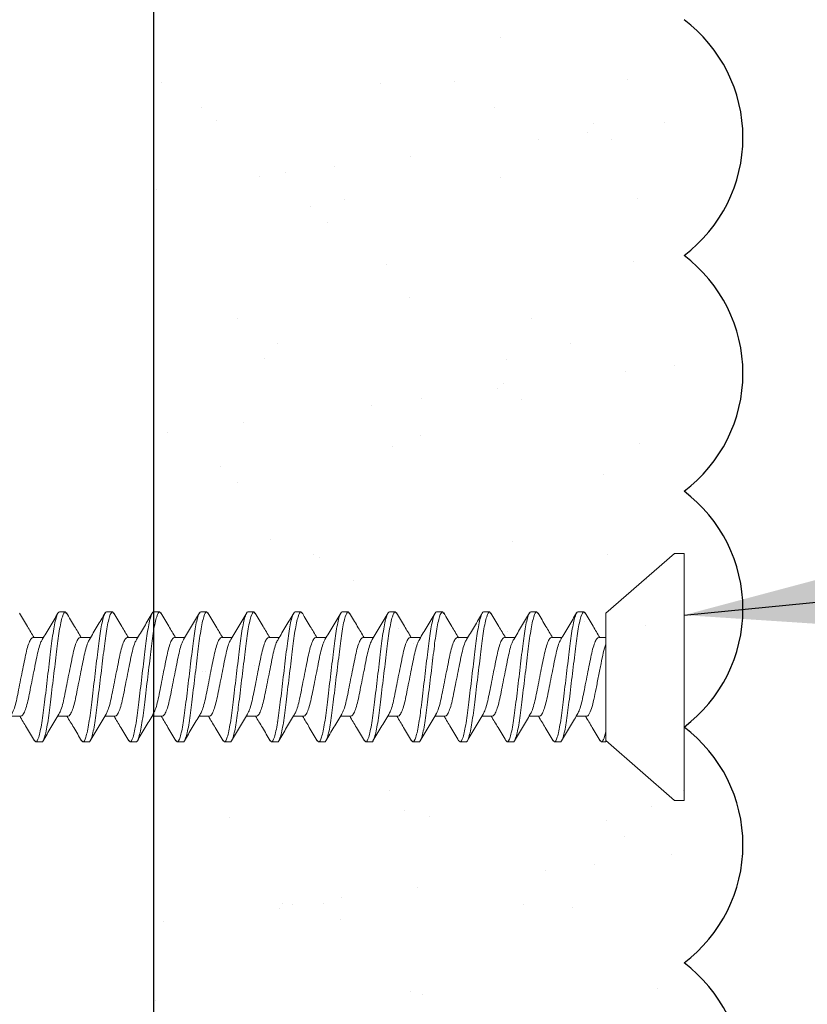
# Model space of a CAD drawing. Units: inches. Extents: x 2 to 27.5, y 2 to 35.
# Drawn here: x 14.7 to 15.5, y 13.3 to 14.3 of the extents above; entities that cross this region are included whole.
import ezdxf

# ---------------------------------------------------------------- set-up
doc = ezdxf.new("R2010")
doc.units = ezdxf.units.IN
doc.header["$MEASUREMENT"] = 0
for name, color, linetype, lineweight in [('A-ACRY CHANNEL', 130, 'Continuous', 30), ('A-ACRYTEC PANEL', 80, 'Continuous', 30), ('A-SCREW', 251, 'Continuous', 0)]:
    doc.layers.add(name, color=color, linetype=linetype, lineweight=lineweight)
doc.layers.add('A-NOTES', color=40, linetype='Continuous')
doc.styles.get("Standard").update_dxf_attribs({"font": 'arial.ttf'})
doc.dimstyles.get("Standard").update_dxf_attribs({"dimtxt": 0.25, "dimasz": 0.1875, "dimexe": 0.1, "dimexo": 0.0625, "dimgap": 0.02, "dimtad": 0, "dimdec": 0, "dimlfac": 25.4, "dimzin": 0, "dimdsep": 46, "dimtxsty": 'Standard', "dimblk": 'ARCHTICK', "dimcen": 0.09, "dimadec": 0, "dimazin": 0, "dimtfac": 1, "dimtdec": 4, "dimtofl": 0, "dimtmove": 0, "dimatfit": 3, "dimfxl": 1, "dimtolj": 1, "dimtzin": 0, "dimarcsym": 0})

# ---------------------------------------------------------------- blocks, each defined once
blk = doc.blocks.new('_ARCHTICK')
at = {"color": 0, "linetype": 'ByBlock', "const_width": 0.15}
blk.add_lwpolyline([(-0.5, -0.5), (0.5, 0.5)], dxfattribs=at)
blk = doc.blocks.new('A$C3584')
at = {"layer": 'A-SCREW', "color": 252, "lineweight": 0}
for p, q in [((0.01, 0.262), (0, 0.262)), ((0, 0.131), (0, 0.262)), ((0.083, 0.1985), (0.01, 0.262)), ((0.083, 0.1985), (0.083, 0.0779)), ((0.1063, 0.2), (0.1048, 0.1984)), ((0.1063, 0.2), (0.1125, 0.2)), ((0.1563, 0.2), (0.1547, 0.1983)), ((0.1563, 0.2), (0.1625, 0.2)), ((0.2063, 0.2), (0.2048, 0.1983)), ((0.2063, 0.2), (0.2125, 0.2)), ((0.2563, 0.2), (0.2548, 0.1983)), ((0.2563, 0.2), (0.2625, 0.2)), ((0.3063, 0.2), (0.3049, 0.1984)), ((0.3063, 0.2), (0.3125, 0.2)), ((0.3563, 0.2), (0.3547, 0.1983)), ((0.3563, 0.2), (0.3625, 0.2)), ((0.4063, 0.2), (0.4048, 0.1983)), ((0.4063, 0.2), (0.4125, 0.2)), ((0.4563, 0.2), (0.4547, 0.1983)), ((0.4563, 0.2), (0.4625, 0.2)), ((0.5063, 0.2), (0.5049, 0.1984)), ((0.5063, 0.2), (0.5125, 0.2)), ((0.5563, 0.2), (0.5549, 0.1984)), ((0.5563, 0.2), (0.5625, 0.2)), ((0.6063, 0.2), (0.6047, 0.1983)), ((0.6063, 0.2), (0.6125, 0.2)), ((0.6563, 0.2), (0.6548, 0.1983)), ((0.6563, 0.2), (0.6625, 0.2)), ((0.0905, 0.1727), (0.083, 0.1727)), ((0.1405, 0.1727), (0.1294, 0.1727)), ((0.1905, 0.1727), (0.1795, 0.1727)), ((0.2405, 0.1727), (0.2295, 0.1727)), ((0.2905, 0.1727), (0.2795, 0.1727)), ((0.3405, 0.1727), (0.3295, 0.1727)), ((0.3905, 0.1727), (0.3795, 0.1727)), ((0.4405, 0.1727), (0.4294, 0.1727)), ((0.4905, 0.1727), (0.4795, 0.1727)), ((0.5405, 0.1727), (0.5295, 0.1727)), ((0.5905, 0.1727), (0.5795, 0.1727)), ((0.6405, 0.1727), (0.6295, 0.1727)), ((0.6905, 0.1727), (0.6795, 0.1727)), ((0, 0), (0, 0.131)), ((0.1033, 0.0893), (0.1143, 0.0893)), ((0.1533, 0.0893), (0.1643, 0.0893)), ((0.2033, 0.0893), (0.2143, 0.0893)), ((0.2533, 0.0893), (0.2643, 0.0893)), ((0.3032, 0.0893), (0.3143, 0.0893)), ((0.3532, 0.0893), (0.3643, 0.0893)), ((0.4032, 0.0893), (0.4143, 0.0893)), ((0.4533, 0.0893), (0.4643, 0.0893)), ((0.5033, 0.0893), (0.5143, 0.0893)), ((0.5533, 0.0893), (0.5643, 0.0893)), ((0.6033, 0.0893), (0.6143, 0.0893)), ((0.6533, 0.0893), (0.6643, 0.0893)), ((0.7033, 0.0893), (0.7143, 0.0893)), ((0.01, 0), (0.083, 0.0635)), ((0.083, 0.062), (0.083, 0.0727)), ((0.089, 0.0637), (0.0875, 0.062)), ((0.1389, 0.0636), (0.1375, 0.062)), ((0.1889, 0.0636), (0.1875, 0.062)), ((0.239, 0.0637), (0.2375, 0.062)), ((0.289, 0.0637), (0.2875, 0.062)), ((0.339, 0.0637), (0.3375, 0.062)), ((0.389, 0.0637), (0.3875, 0.062)), ((0.4389, 0.0636), (0.4375, 0.062)), ((0.4889, 0.0636), (0.4875, 0.062)), ((0.539, 0.0637), (0.5375, 0.062)), ((0.589, 0.0637), (0.5875, 0.062)), ((0.639, 0.0637), (0.6375, 0.062)), ((0.689, 0.0637), (0.6875, 0.062)), ((0.0875, 0.062), (0.083, 0.062)), ((0.1375, 0.062), (0.1313, 0.062)), ((0.1875, 0.062), (0.1813, 0.062)), ((0.2375, 0.062), (0.2313, 0.062)), ((0.2875, 0.062), (0.2813, 0.062)), ((0.3375, 0.062), (0.3313, 0.062)), ((0.3875, 0.062), (0.3813, 0.062)), ((0.4375, 0.062), (0.4313, 0.062)), ((0.4875, 0.062), (0.4813, 0.062)), ((0.5375, 0.062), (0.5313, 0.062)), ((0.5875, 0.062), (0.5813, 0.062)), ((0.6375, 0.062), (0.6313, 0.062)), ((0.6875, 0.062), (0.6813, 0.062)), ((0, 0), (0.01, 0))]:
    blk.add_line(p, q, dxfattribs=at)
for points, knots in [([(0.1049, 0.1988), (0.1021, 0.1941), (0.0969, 0.1854), (0.0917, 0.1767), (0.0893, 0.1727)], [0, 0, 0, 0, 0.537499, 1, 1, 1, 1]), ([(0.1313, 0.062), (0.1303, 0.062), (0.1293, 0.0637), (0.1271, 0.0707), (0.1259, 0.076), (0.1244, 0.0857), (0.1239, 0.0892), (0.1229, 0.0965), (0.1225, 0.1002), (0.121, 0.1125), (0.1199, 0.1218), (0.1176, 0.1402), (0.1165, 0.1495), (0.115, 0.1618), (0.1146, 0.1655), (0.1136, 0.1728), (0.1131, 0.1763), (0.1116, 0.186), (0.1104, 0.1913), (0.1082, 0.1983), (0.1072, 0.2), (0.1063, 0.2)], [0, 0, 0, 0, 0.125, 0.125, 0.25, 0.25, 0.3125, 0.3125, 0.375, 0.375, 0.5, 0.5, 0.625, 0.625, 0.6875, 0.6875, 0.75, 0.75, 0.875, 0.875, 1, 1, 1, 1]), ([(0.1375, 0.062), (0.1366, 0.062), (0.1355, 0.0637), (0.1333, 0.0707), (0.1322, 0.076), (0.1306, 0.0857), (0.1301, 0.0892), (0.1292, 0.0965), (0.1287, 0.1002), (0.1272, 0.1125), (0.1261, 0.1218), (0.1239, 0.1402), (0.1228, 0.1495), (0.1213, 0.1618), (0.1208, 0.1655), (0.1199, 0.1728), (0.1194, 0.1763), (0.1178, 0.186), (0.1167, 0.1913), (0.1145, 0.1983), (0.1134, 0.2), (0.1125, 0.2)], [0, 0, 0, 0, 0.125, 0.125, 0.25, 0.25, 0.3125, 0.3125, 0.375, 0.375, 0.5, 0.5, 0.625, 0.625, 0.6875, 0.6875, 0.75, 0.75, 0.875, 0.875, 1, 1, 1, 1]), ([(0.1305, 0.1709), (0.1278, 0.1755), (0.1222, 0.1848), (0.1167, 0.1941), (0.1139, 0.1988)], [0, 0, 0, 0, 0.498015, 1, 1, 1, 1]), ([(0.1548, 0.1987), (0.152, 0.194), (0.1469, 0.1853), (0.1417, 0.1766), (0.1393, 0.1727)], [0, 0, 0, 0, 0.545721, 1, 1, 1, 1]), ([(0.1813, 0.062), (0.1803, 0.062), (0.1793, 0.0637), (0.1771, 0.0707), (0.1759, 0.076), (0.1744, 0.0857), (0.1739, 0.0892), (0.1729, 0.0965), (0.1725, 0.1002), (0.171, 0.1125), (0.1699, 0.1218), (0.1676, 0.1402), (0.1665, 0.1495), (0.165, 0.1618), (0.1646, 0.1655), (0.1636, 0.1728), (0.1631, 0.1763), (0.1616, 0.186), (0.1604, 0.1913), (0.1582, 0.1983), (0.1572, 0.2), (0.1563, 0.2)], [0, 0, 0, 0, 0.125, 0.125, 0.25, 0.25, 0.3125, 0.3125, 0.375, 0.375, 0.5, 0.5, 0.625, 0.625, 0.6875, 0.6875, 0.75, 0.75, 0.875, 0.875, 1, 1, 1, 1]), ([(0.1875, 0.062), (0.1866, 0.062), (0.1855, 0.0637), (0.1833, 0.0707), (0.1822, 0.076), (0.1806, 0.0857), (0.1801, 0.0892), (0.1792, 0.0965), (0.1787, 0.1002), (0.1772, 0.1125), (0.1761, 0.1218), (0.1739, 0.1402), (0.1728, 0.1495), (0.1713, 0.1618), (0.1708, 0.1655), (0.1699, 0.1728), (0.1694, 0.1763), (0.1678, 0.186), (0.1667, 0.1913), (0.1645, 0.1983), (0.1634, 0.2), (0.1625, 0.2)], [0, 0, 0, 0, 0.125, 0.125, 0.25, 0.25, 0.3125, 0.3125, 0.375, 0.375, 0.5, 0.5, 0.625, 0.625, 0.6875, 0.6875, 0.75, 0.75, 0.875, 0.875, 1, 1, 1, 1]), ([(0.1806, 0.1708), (0.1778, 0.1754), (0.1722, 0.1848), (0.1666, 0.1942), (0.1638, 0.1989)], [0, 0, 0, 0, 0.497213, 1, 1, 1, 1]), ([(0.2048, 0.1987), (0.202, 0.194), (0.1969, 0.1853), (0.1917, 0.1767), (0.1893, 0.1727)], [0, 0, 0, 0, 0.541764, 1, 1, 1, 1]), ([(0.2313, 0.062), (0.2303, 0.062), (0.2293, 0.0637), (0.2271, 0.0707), (0.2259, 0.076), (0.2244, 0.0857), (0.2239, 0.0892), (0.2229, 0.0965), (0.2225, 0.1002), (0.221, 0.1125), (0.2199, 0.1218), (0.2176, 0.1402), (0.2165, 0.1495), (0.215, 0.1618), (0.2146, 0.1655), (0.2136, 0.1728), (0.2131, 0.1763), (0.2116, 0.186), (0.2104, 0.1913), (0.2082, 0.1983), (0.2072, 0.2), (0.2063, 0.2)], [0, 0, 0, 0, 0.125, 0.125, 0.25, 0.25, 0.3125, 0.3125, 0.375, 0.375, 0.5, 0.5, 0.625, 0.625, 0.6875, 0.6875, 0.75, 0.75, 0.875, 0.875, 1, 1, 1, 1]), ([(0.2375, 0.062), (0.2366, 0.062), (0.2355, 0.0637), (0.2333, 0.0707), (0.2322, 0.076), (0.2306, 0.0857), (0.2301, 0.0892), (0.2292, 0.0965), (0.2287, 0.1002), (0.2272, 0.1125), (0.2261, 0.1218), (0.2239, 0.1402), (0.2228, 0.1495), (0.2213, 0.1618), (0.2208, 0.1655), (0.2199, 0.1728), (0.2194, 0.1763), (0.2178, 0.186), (0.2167, 0.1913), (0.2145, 0.1983), (0.2134, 0.2), (0.2125, 0.2)], [0, 0, 0, 0, 0.125, 0.125, 0.25, 0.25, 0.3125, 0.3125, 0.375, 0.375, 0.5, 0.5, 0.625, 0.625, 0.6875, 0.6875, 0.75, 0.75, 0.875, 0.875, 1, 1, 1, 1]), ([(0.2308, 0.1705), (0.2279, 0.1752), (0.2223, 0.1846), (0.2167, 0.1941), (0.2139, 0.1989)], [0, 0, 0, 0, 0.496719, 1, 1, 1, 1]), ([(0.2548, 0.1988), (0.252, 0.194), (0.2469, 0.1853), (0.2417, 0.1767), (0.2393, 0.1727)], [0, 0, 0, 0, 0.5457968, 1, 1, 1, 1]), ([(0.2813, 0.062), (0.2803, 0.062), (0.2793, 0.0637), (0.2771, 0.0707), (0.2759, 0.076), (0.2744, 0.0857), (0.2739, 0.0892), (0.2729, 0.0965), (0.2725, 0.1002), (0.271, 0.1125), (0.2699, 0.1218), (0.2676, 0.1402), (0.2665, 0.1495), (0.265, 0.1618), (0.2646, 0.1655), (0.2636, 0.1728), (0.2631, 0.1763), (0.2616, 0.186), (0.2604, 0.1913), (0.2582, 0.1983), (0.2572, 0.2), (0.2563, 0.2)], [0, 0, 0, 0, 0.125, 0.125, 0.25, 0.25, 0.3125, 0.3125, 0.375, 0.375, 0.5, 0.5, 0.625, 0.625, 0.6875, 0.6875, 0.75, 0.75, 0.875, 0.875, 1, 1, 1, 1]), ([(0.2875, 0.062), (0.2866, 0.062), (0.2855, 0.0637), (0.2833, 0.0707), (0.2822, 0.076), (0.2806, 0.0857), (0.2801, 0.0892), (0.2792, 0.0965), (0.2787, 0.1002), (0.2772, 0.1125), (0.2761, 0.1218), (0.2739, 0.1402), (0.2728, 0.1495), (0.2713, 0.1618), (0.2708, 0.1655), (0.2699, 0.1728), (0.2694, 0.1763), (0.2678, 0.186), (0.2667, 0.1913), (0.2645, 0.1983), (0.2634, 0.2), (0.2625, 0.2)], [0, 0, 0, 0, 0.125, 0.125, 0.25, 0.25, 0.3125, 0.3125, 0.375, 0.375, 0.5, 0.5, 0.625, 0.625, 0.6875, 0.6875, 0.75, 0.75, 0.875, 0.875, 1, 1, 1, 1]), ([(0.2807, 0.1706), (0.2779, 0.1752), (0.2723, 0.1846), (0.2668, 0.194), (0.264, 0.1987)], [0, 0, 0, 0, 0.497406, 1, 1, 1, 1]), ([(0.3049, 0.1989), (0.3021, 0.1942), (0.297, 0.1855), (0.2917, 0.1767), (0.2893, 0.1727)], [0, 0, 0, 0, 0.539836, 1, 1, 1, 1]), ([(0.3313, 0.062), (0.3303, 0.062), (0.3293, 0.0637), (0.3271, 0.0707), (0.3259, 0.076), (0.3244, 0.0857), (0.3239, 0.0892), (0.3229, 0.0965), (0.3225, 0.1002), (0.321, 0.1125), (0.3199, 0.1218), (0.3176, 0.1402), (0.3165, 0.1495), (0.315, 0.1618), (0.3146, 0.1655), (0.3136, 0.1728), (0.3131, 0.1763), (0.3116, 0.186), (0.3104, 0.1913), (0.3082, 0.1983), (0.3072, 0.2), (0.3063, 0.2)], [0, 0, 0, 0, 0.125, 0.125, 0.25, 0.25, 0.3125, 0.3125, 0.375, 0.375, 0.5, 0.5, 0.625, 0.625, 0.6875, 0.6875, 0.75, 0.75, 0.875, 0.875, 1, 1, 1, 1]), ([(0.3375, 0.062), (0.3366, 0.062), (0.3355, 0.0637), (0.3333, 0.0707), (0.3322, 0.076), (0.3306, 0.0857), (0.3301, 0.0892), (0.3292, 0.0965), (0.3287, 0.1002), (0.3272, 0.1125), (0.3261, 0.1218), (0.3239, 0.1402), (0.3228, 0.1495), (0.3213, 0.1618), (0.3208, 0.1655), (0.3199, 0.1728), (0.3194, 0.1763), (0.3178, 0.186), (0.3167, 0.1913), (0.3145, 0.1983), (0.3134, 0.2), (0.3125, 0.2)], [0, 0, 0, 0, 0.125, 0.125, 0.25, 0.25, 0.3125, 0.3125, 0.375, 0.375, 0.5, 0.5, 0.625, 0.625, 0.6875, 0.6875, 0.75, 0.75, 0.875, 0.875, 1, 1, 1, 1]), ([(0.3307, 0.1707), (0.3279, 0.1753), (0.3222, 0.1847), (0.3167, 0.1941), (0.3139, 0.1988)], [0, 0, 0, 0, 0.4974961, 1, 1, 1, 1]), ([(0.3548, 0.1987), (0.352, 0.194), (0.3469, 0.1853), (0.3417, 0.1767), (0.3393, 0.1727)], [0, 0, 0, 0, 0.538007, 1, 1, 1, 1]), ([(0.3813, 0.062), (0.3803, 0.062), (0.3793, 0.0637), (0.3771, 0.0707), (0.3759, 0.076), (0.3744, 0.0857), (0.3739, 0.0892), (0.3729, 0.0965), (0.3725, 0.1002), (0.371, 0.1125), (0.3699, 0.1218), (0.3676, 0.1402), (0.3665, 0.1495), (0.365, 0.1618), (0.3646, 0.1655), (0.3636, 0.1728), (0.3631, 0.1763), (0.3616, 0.186), (0.3604, 0.1913), (0.3582, 0.1983), (0.3572, 0.2), (0.3563, 0.2)], [0, 0, 0, 0, 0.125, 0.125, 0.25, 0.25, 0.3125, 0.3125, 0.375, 0.375, 0.5, 0.5, 0.625, 0.625, 0.6875, 0.6875, 0.75, 0.75, 0.875, 0.875, 1, 1, 1, 1]), ([(0.3875, 0.062), (0.3866, 0.062), (0.3855, 0.0637), (0.3833, 0.0707), (0.3822, 0.076), (0.3806, 0.0857), (0.3801, 0.0892), (0.3792, 0.0965), (0.3787, 0.1002), (0.3772, 0.1125), (0.3761, 0.1218), (0.3739, 0.1402), (0.3728, 0.1495), (0.3713, 0.1618), (0.3708, 0.1655), (0.3699, 0.1728), (0.3694, 0.1763), (0.3678, 0.186), (0.3667, 0.1913), (0.3645, 0.1983), (0.3634, 0.2), (0.3625, 0.2)], [0, 0, 0, 0, 0.125, 0.125, 0.25, 0.25, 0.3125, 0.3125, 0.375, 0.375, 0.5, 0.5, 0.625, 0.625, 0.6875, 0.6875, 0.75, 0.75, 0.875, 0.875, 1, 1, 1, 1]), ([(0.3808, 0.1705), (0.378, 0.1752), (0.3723, 0.1845), (0.3668, 0.194), (0.364, 0.1987)], [0, 0, 0, 0, 0.497168, 1, 1, 1, 1]), ([(0.4048, 0.1988), (0.402, 0.194), (0.3969, 0.1853), (0.3917, 0.1767), (0.3893, 0.1727)], [0, 0, 0, 0, 0.543975, 1, 1, 1, 1]), ([(0.4313, 0.062), (0.4303, 0.062), (0.4293, 0.0637), (0.4271, 0.0707), (0.4259, 0.076), (0.4244, 0.0857), (0.4239, 0.0892), (0.4229, 0.0965), (0.4225, 0.1002), (0.421, 0.1125), (0.4199, 0.1218), (0.4176, 0.1402), (0.4165, 0.1495), (0.415, 0.1618), (0.4146, 0.1655), (0.4136, 0.1728), (0.4131, 0.1763), (0.4116, 0.186), (0.4104, 0.1913), (0.4082, 0.1983), (0.4072, 0.2), (0.4063, 0.2)], [0, 0, 0, 0, 0.125, 0.125, 0.25, 0.25, 0.3125, 0.3125, 0.375, 0.375, 0.5, 0.5, 0.625, 0.625, 0.6875, 0.6875, 0.75, 0.75, 0.875, 0.875, 1, 1, 1, 1]), ([(0.4375, 0.062), (0.4366, 0.062), (0.4355, 0.0637), (0.4333, 0.0707), (0.4322, 0.076), (0.4306, 0.0857), (0.4301, 0.0892), (0.4292, 0.0965), (0.4287, 0.1002), (0.4272, 0.1125), (0.4261, 0.1218), (0.4239, 0.1402), (0.4228, 0.1495), (0.4213, 0.1618), (0.4208, 0.1655), (0.4199, 0.1728), (0.4194, 0.1763), (0.4178, 0.186), (0.4167, 0.1913), (0.4145, 0.1983), (0.4134, 0.2), (0.4125, 0.2)], [0, 0, 0, 0, 0.125, 0.125, 0.25, 0.25, 0.3125, 0.3125, 0.375, 0.375, 0.5, 0.5, 0.625, 0.625, 0.6875, 0.6875, 0.75, 0.75, 0.875, 0.875, 1, 1, 1, 1]), ([(0.4305, 0.1709), (0.4278, 0.1755), (0.4222, 0.1847), (0.4167, 0.194), (0.414, 0.1987)], [0, 0, 0, 0, 0.498148, 1, 1, 1, 1]), ([(0.4548, 0.1987), (0.452, 0.194), (0.4469, 0.1853), (0.4417, 0.1767), (0.4393, 0.1727)], [0, 0, 0, 0, 0.543839, 1, 1, 1, 1]), ([(0.4813, 0.062), (0.4803, 0.062), (0.4793, 0.0637), (0.4771, 0.0707), (0.4759, 0.076), (0.4744, 0.0857), (0.4739, 0.0892), (0.4729, 0.0965), (0.4725, 0.1002), (0.471, 0.1125), (0.4699, 0.1218), (0.4676, 0.1402), (0.4665, 0.1495), (0.465, 0.1618), (0.4646, 0.1655), (0.4636, 0.1728), (0.4631, 0.1763), (0.4616, 0.186), (0.4604, 0.1913), (0.4582, 0.1983), (0.4572, 0.2), (0.4563, 0.2)], [0, 0, 0, 0, 0.125, 0.125, 0.25, 0.25, 0.3125, 0.3125, 0.375, 0.375, 0.5, 0.5, 0.625, 0.625, 0.6875, 0.6875, 0.75, 0.75, 0.875, 0.875, 1, 1, 1, 1]), ([(0.4875, 0.062), (0.4866, 0.062), (0.4855, 0.0637), (0.4833, 0.0707), (0.4822, 0.076), (0.4806, 0.0857), (0.4801, 0.0892), (0.4792, 0.0965), (0.4787, 0.1002), (0.4772, 0.1125), (0.4761, 0.1218), (0.4739, 0.1402), (0.4728, 0.1495), (0.4713, 0.1618), (0.4708, 0.1655), (0.4699, 0.1728), (0.4694, 0.1763), (0.4678, 0.186), (0.4667, 0.1913), (0.4645, 0.1983), (0.4634, 0.2), (0.4625, 0.2)], [0, 0, 0, 0, 0.125, 0.125, 0.25, 0.25, 0.3125, 0.3125, 0.375, 0.375, 0.5, 0.5, 0.625, 0.625, 0.6875, 0.6875, 0.75, 0.75, 0.875, 0.875, 1, 1, 1, 1]), ([(0.4806, 0.1708), (0.4778, 0.1755), (0.4721, 0.1848), (0.4666, 0.1942), (0.4638, 0.1989)], [0, 0, 0, 0, 0.497346, 1, 1, 1, 1]), ([(0.5049, 0.1989), (0.5021, 0.1941), (0.497, 0.1854), (0.4917, 0.1767), (0.4893, 0.1727)], [0, 0, 0, 0, 0.5441284, 1, 1, 1, 1]), ([(0.5313, 0.062), (0.5303, 0.062), (0.5293, 0.0637), (0.5271, 0.0707), (0.5259, 0.076), (0.5244, 0.0857), (0.5239, 0.0892), (0.5229, 0.0965), (0.5225, 0.1002), (0.521, 0.1125), (0.5199, 0.1218), (0.5176, 0.1402), (0.5165, 0.1495), (0.515, 0.1618), (0.5146, 0.1655), (0.5136, 0.1728), (0.5131, 0.1763), (0.5116, 0.186), (0.5104, 0.1913), (0.5082, 0.1983), (0.5072, 0.2), (0.5063, 0.2)], [0, 0, 0, 0, 0.125, 0.125, 0.25, 0.25, 0.3125, 0.3125, 0.375, 0.375, 0.5, 0.5, 0.625, 0.625, 0.6875, 0.6875, 0.75, 0.75, 0.875, 0.875, 1, 1, 1, 1]), ([(0.5375, 0.062), (0.5366, 0.062), (0.5355, 0.0637), (0.5333, 0.0707), (0.5322, 0.076), (0.5306, 0.0857), (0.5301, 0.0892), (0.5292, 0.0965), (0.5287, 0.1002), (0.5272, 0.1125), (0.5261, 0.1218), (0.5239, 0.1402), (0.5228, 0.1495), (0.5213, 0.1618), (0.5208, 0.1655), (0.5199, 0.1728), (0.5194, 0.1763), (0.5178, 0.186), (0.5167, 0.1913), (0.5145, 0.1983), (0.5134, 0.2), (0.5125, 0.2)], [0, 0, 0, 0, 0.125, 0.125, 0.25, 0.25, 0.3125, 0.3125, 0.375, 0.375, 0.5, 0.5, 0.625, 0.625, 0.6875, 0.6875, 0.75, 0.75, 0.875, 0.875, 1, 1, 1, 1]), ([(0.5308, 0.1706), (0.5279, 0.1753), (0.5222, 0.1847), (0.5167, 0.1941), (0.5139, 0.1989)], [0, 0, 0, 0, 0.496759, 1, 1, 1, 1]), ([(0.5549, 0.1989), (0.5521, 0.1942), (0.547, 0.1854), (0.5417, 0.1767), (0.5393, 0.1727)], [0, 0, 0, 0, 0.537873, 1, 1, 1, 1]), ([(0.5813, 0.062), (0.5803, 0.062), (0.5793, 0.0637), (0.5771, 0.0707), (0.5759, 0.076), (0.5744, 0.0857), (0.5739, 0.0892), (0.5729, 0.0965), (0.5725, 0.1002), (0.571, 0.1125), (0.5699, 0.1218), (0.5676, 0.1402), (0.5665, 0.1495), (0.565, 0.1618), (0.5646, 0.1655), (0.5636, 0.1728), (0.5631, 0.1763), (0.5616, 0.186), (0.5604, 0.1913), (0.5582, 0.1983), (0.5572, 0.2), (0.5563, 0.2)], [0, 0, 0, 0, 0.125, 0.125, 0.25, 0.25, 0.3125, 0.3125, 0.375, 0.375, 0.5, 0.5, 0.625, 0.625, 0.6875, 0.6875, 0.75, 0.75, 0.875, 0.875, 1, 1, 1, 1]), ([(0.5875, 0.062), (0.5866, 0.062), (0.5855, 0.0637), (0.5833, 0.0707), (0.5822, 0.076), (0.5806, 0.0857), (0.5801, 0.0892), (0.5792, 0.0965), (0.5787, 0.1002), (0.5772, 0.1125), (0.5761, 0.1218), (0.5739, 0.1402), (0.5728, 0.1495), (0.5713, 0.1618), (0.5708, 0.1655), (0.5699, 0.1728), (0.5694, 0.1763), (0.5678, 0.186), (0.5667, 0.1913), (0.5645, 0.1983), (0.5634, 0.2), (0.5625, 0.2)], [0, 0, 0, 0, 0.125, 0.125, 0.25, 0.25, 0.3125, 0.3125, 0.375, 0.375, 0.5, 0.5, 0.625, 0.625, 0.6875, 0.6875, 0.75, 0.75, 0.875, 0.875, 1, 1, 1, 1]), ([(0.5808, 0.1706), (0.578, 0.1752), (0.5723, 0.1845), (0.5668, 0.194), (0.564, 0.1987)], [0, 0, 0, 0, 0.497348, 1, 1, 1, 1]), ([(0.6048, 0.1987), (0.602, 0.1939), (0.5969, 0.1853), (0.5917, 0.1766), (0.5893, 0.1727)], [0, 0, 0, 0, 0.5457301, 1, 1, 1, 1]), ([(0.6313, 0.062), (0.6303, 0.062), (0.6293, 0.0637), (0.6271, 0.0707), (0.6259, 0.076), (0.6244, 0.0857), (0.6239, 0.0892), (0.6229, 0.0965), (0.6225, 0.1002), (0.621, 0.1125), (0.6199, 0.1218), (0.6176, 0.1402), (0.6165, 0.1495), (0.615, 0.1618), (0.6146, 0.1655), (0.6136, 0.1728), (0.6131, 0.1763), (0.6116, 0.186), (0.6104, 0.1913), (0.6082, 0.1983), (0.6072, 0.2), (0.6063, 0.2)], [0, 0, 0, 0, 0.125, 0.125, 0.25, 0.25, 0.3125, 0.3125, 0.375, 0.375, 0.5, 0.5, 0.625, 0.625, 0.6875, 0.6875, 0.75, 0.75, 0.875, 0.875, 1, 1, 1, 1]), ([(0.6375, 0.062), (0.6366, 0.062), (0.6355, 0.0637), (0.6333, 0.0707), (0.6322, 0.076), (0.6306, 0.0857), (0.6301, 0.0892), (0.6292, 0.0965), (0.6287, 0.1002), (0.6272, 0.1125), (0.6261, 0.1218), (0.6239, 0.1402), (0.6228, 0.1495), (0.6213, 0.1618), (0.6208, 0.1655), (0.6199, 0.1728), (0.6194, 0.1763), (0.6178, 0.186), (0.6167, 0.1913), (0.6145, 0.1983), (0.6134, 0.2), (0.6125, 0.2)], [0, 0, 0, 0, 0.125, 0.125, 0.25, 0.25, 0.3125, 0.3125, 0.375, 0.375, 0.5, 0.5, 0.625, 0.625, 0.6875, 0.6875, 0.75, 0.75, 0.875, 0.875, 1, 1, 1, 1]), ([(0.6307, 0.1707), (0.6279, 0.1753), (0.6222, 0.1847), (0.6167, 0.194), (0.6139, 0.1988)], [0, 0, 0, 0, 0.497587, 1, 1, 1, 1]), ([(0.6548, 0.1988), (0.652, 0.194), (0.6469, 0.1853), (0.6417, 0.1767), (0.6393, 0.1727)], [0, 0, 0, 0, 0.541431, 1, 1, 1, 1]), ([(0.6813, 0.062), (0.6803, 0.062), (0.6793, 0.0637), (0.6771, 0.0707), (0.6759, 0.076), (0.6744, 0.0857), (0.6739, 0.0892), (0.6729, 0.0965), (0.6725, 0.1002), (0.671, 0.1125), (0.6699, 0.1218), (0.6676, 0.1402), (0.6665, 0.1495), (0.665, 0.1618), (0.6646, 0.1655), (0.6636, 0.1728), (0.6631, 0.1763), (0.6616, 0.186), (0.6604, 0.1913), (0.6582, 0.1983), (0.6572, 0.2), (0.6563, 0.2)], [0, 0, 0, 0, 0.125, 0.125, 0.25, 0.25, 0.3125, 0.3125, 0.375, 0.375, 0.5, 0.5, 0.625, 0.625, 0.6875, 0.6875, 0.75, 0.75, 0.875, 0.875, 1, 1, 1, 1]), ([(0.6875, 0.062), (0.6866, 0.062), (0.6855, 0.0637), (0.6833, 0.0707), (0.6822, 0.076), (0.6806, 0.0857), (0.6801, 0.0892), (0.6792, 0.0965), (0.6787, 0.1002), (0.6772, 0.1125), (0.6761, 0.1218), (0.6739, 0.1402), (0.6728, 0.1495), (0.6713, 0.1618), (0.6708, 0.1655), (0.6699, 0.1728), (0.6694, 0.1763), (0.6678, 0.186), (0.6667, 0.1913), (0.6645, 0.1983), (0.6634, 0.2), (0.6625, 0.2)], [0, 0, 0, 0, 0.125, 0.125, 0.25, 0.25, 0.3125, 0.3125, 0.375, 0.375, 0.5, 0.5, 0.625, 0.625, 0.6875, 0.6875, 0.75, 0.75, 0.875, 0.875, 1, 1, 1, 1]), ([(0.6808, 0.1705), (0.678, 0.1752), (0.6723, 0.1845), (0.6668, 0.194), (0.664, 0.1987)], [0, 0, 0, 0, 0.497148, 1, 1, 1, 1]), ([(0.7048, 0.1987), (0.702, 0.194), (0.6969, 0.1853), (0.6917, 0.1766), (0.6893, 0.1727)], [0, 0, 0, 0, 0.545349, 1, 1, 1, 1]), ([(0.1132, 0.0913), (0.1126, 0.0923), (0.1112, 0.0946), (0.1091, 0.1012), (0.1072, 0.1099), (0.1052, 0.12), (0.103, 0.131), (0.1008, 0.142), (0.0988, 0.1521), (0.0969, 0.1608), (0.0947, 0.1675), (0.0925, 0.1719), (0.0911, 0.1725), (0.0905, 0.1727)], [0, 0, 0, 0, 0.079876, 0.173599, 0.263901, 0.354203, 0.447926, 0.541648, 0.63195, 0.722253, 0.815975, 0.909698, 1, 1, 1, 1]), ([(0.1305, 0.1708), (0.1311, 0.1697), (0.1325, 0.1674), (0.1346, 0.1608), (0.1366, 0.1521), (0.1385, 0.142), (0.1408, 0.131), (0.143, 0.12), (0.1449, 0.1099), (0.1469, 0.1012), (0.1491, 0.0945), (0.1513, 0.0901), (0.1526, 0.0895), (0.1533, 0.0893)], [0, 0, 0, 0, 0.081464, 0.175025, 0.265172, 0.355318, 0.448879, 0.54244, 0.632586, 0.722732, 0.816293, 0.909854, 1, 1, 1, 1]), ([(0.1631, 0.0915), (0.1625, 0.0925), (0.1612, 0.0947), (0.1591, 0.1012), (0.1572, 0.1099), (0.1552, 0.12), (0.153, 0.131), (0.1508, 0.142), (0.1488, 0.1521), (0.1469, 0.1608), (0.1447, 0.1675), (0.1425, 0.1719), (0.1411, 0.1725), (0.1405, 0.1727)], [0, 0, 0, 0, 0.074486, 0.168758, 0.259589, 0.35042, 0.444692, 0.538963, 0.629795, 0.720626, 0.814897, 0.909169, 1, 1, 1, 1]), ([(0.1806, 0.1707), (0.1812, 0.1696), (0.1825, 0.1674), (0.1846, 0.1608), (0.1866, 0.1521), (0.1885, 0.142), (0.1907, 0.131), (0.193, 0.12), (0.1949, 0.1099), (0.1969, 0.1012), (0.1991, 0.0945), (0.2013, 0.0901), (0.2026, 0.0895), (0.2033, 0.0893)], [0, 0, 0, 0, 0.0786009, 0.1724533, 0.2628807, 0.3533081, 0.4471606, 0.541013, 0.6314404, 0.7218677, 0.8157201, 0.9095728, 1, 1, 1, 1]), ([(0.213, 0.0916), (0.2125, 0.0926), (0.2112, 0.0948), (0.2091, 0.1012), (0.2072, 0.1099), (0.2052, 0.12), (0.203, 0.131), (0.2008, 0.142), (0.1988, 0.1521), (0.1969, 0.1608), (0.1947, 0.1675), (0.1925, 0.1719), (0.1911, 0.1725), (0.1905, 0.1727)], [0, 0, 0, 0, 0.073262, 0.167658, 0.25861, 0.349561, 0.443957, 0.538354, 0.629305, 0.720256, 0.814653, 0.909049, 1, 1, 1, 1]), ([(0.2307, 0.1703), (0.2313, 0.1694), (0.2326, 0.1672), (0.2346, 0.1607), (0.2366, 0.1521), (0.2385, 0.142), (0.2407, 0.131), (0.243, 0.12), (0.2449, 0.1099), (0.2469, 0.1012), (0.2491, 0.0945), (0.2513, 0.0901), (0.2526, 0.0895), (0.2533, 0.0893)], [0, 0, 0, 0, 0.072062, 0.166581, 0.25765, 0.348719, 0.443237, 0.537756, 0.628825, 0.719894, 0.814412, 0.908931, 1, 1, 1, 1]), ([(0.2631, 0.0915), (0.2625, 0.0925), (0.2612, 0.0947), (0.2591, 0.1012), (0.2572, 0.1099), (0.2552, 0.12), (0.253, 0.131), (0.2508, 0.142), (0.2488, 0.1521), (0.2469, 0.1608), (0.2447, 0.1675), (0.2425, 0.1719), (0.2411, 0.1725), (0.2405, 0.1727)], [0, 0, 0, 0, 0.074571, 0.168834, 0.259657, 0.35048, 0.444743, 0.539006, 0.629829, 0.720651, 0.814914, 0.909177, 1, 1, 1, 1]), ([(0.2807, 0.1704), (0.2813, 0.1694), (0.2826, 0.1672), (0.2846, 0.1607), (0.2866, 0.1521), (0.2885, 0.142), (0.2907, 0.131), (0.293, 0.12), (0.2949, 0.1099), (0.2969, 0.1012), (0.2991, 0.0945), (0.3013, 0.0901), (0.3026, 0.0895), (0.3032, 0.0893)], [0, 0, 0, 0, 0.073469, 0.167844, 0.258775, 0.349706, 0.444081, 0.538457, 0.629388, 0.720319, 0.814694, 0.909069, 1, 1, 1, 1]), ([(0.3132, 0.0912), (0.3126, 0.0923), (0.3112, 0.0946), (0.3091, 0.1012), (0.3072, 0.1099), (0.3052, 0.12), (0.303, 0.131), (0.3008, 0.142), (0.2988, 0.1521), (0.2969, 0.1608), (0.2947, 0.1675), (0.2925, 0.1719), (0.2911, 0.1725), (0.2905, 0.1727)], [0, 0, 0, 0, 0.081149, 0.174742, 0.264919, 0.355097, 0.44869, 0.542282, 0.63246, 0.722637, 0.81623, 0.909823, 1, 1, 1, 1]), ([(0.3306, 0.1706), (0.3312, 0.1696), (0.3325, 0.1673), (0.3346, 0.1608), (0.3366, 0.1521), (0.3385, 0.142), (0.3407, 0.131), (0.343, 0.12), (0.3449, 0.1099), (0.3469, 0.1012), (0.3491, 0.0945), (0.3513, 0.0901), (0.3526, 0.0895), (0.3532, 0.0893)], [0, 0, 0, 0, 0.076447, 0.170519, 0.261158, 0.351796, 0.445868, 0.53994, 0.630579, 0.721218, 0.81529, 0.909361, 1, 1, 1, 1]), ([(0.363, 0.0917), (0.3624, 0.0926), (0.3612, 0.0948), (0.3591, 0.1013), (0.3572, 0.1099), (0.3552, 0.12), (0.353, 0.131), (0.3508, 0.142), (0.3488, 0.1521), (0.3469, 0.1608), (0.3447, 0.1675), (0.3425, 0.1719), (0.3411, 0.1725), (0.3405, 0.1727)], [0, 0, 0, 0, 0.0715524, 0.1661228, 0.2572419, 0.3483609, 0.4429315, 0.5375019, 0.628621, 0.71974, 0.8143105, 0.908881, 1, 1, 1, 1]), ([(0.3808, 0.1703), (0.3813, 0.1694), (0.3826, 0.1672), (0.3846, 0.1607), (0.3866, 0.1521), (0.3885, 0.142), (0.3907, 0.131), (0.393, 0.12), (0.3949, 0.1099), (0.3969, 0.1012), (0.3991, 0.0945), (0.4013, 0.0901), (0.4026, 0.0895), (0.4032, 0.0893)], [0, 0, 0, 0, 0.071591, 0.166157, 0.257273, 0.348388, 0.442954, 0.537521, 0.628636, 0.719752, 0.814318, 0.908885, 1, 1, 1, 1]), ([(0.4131, 0.0914), (0.4125, 0.0924), (0.4112, 0.0947), (0.4091, 0.1012), (0.4072, 0.1099), (0.4052, 0.12), (0.403, 0.131), (0.4008, 0.142), (0.3988, 0.1521), (0.3969, 0.1608), (0.3947, 0.1675), (0.3925, 0.1719), (0.3911, 0.1725), (0.3905, 0.1727)], [0, 0, 0, 0, 0.076543, 0.170605, 0.261234, 0.351863, 0.445926, 0.539988, 0.630617, 0.721246, 0.815308, 0.909371, 1, 1, 1, 1]), ([(0.4305, 0.1708), (0.4311, 0.1697), (0.4325, 0.1674), (0.4346, 0.1608), (0.4366, 0.1521), (0.4385, 0.142), (0.4407, 0.131), (0.443, 0.12), (0.4449, 0.1099), (0.4469, 0.1012), (0.4491, 0.0945), (0.4513, 0.0901), (0.4526, 0.0895), (0.4533, 0.0893)], [0, 0, 0, 0, 0.081225, 0.174811, 0.26498, 0.35515, 0.448735, 0.54232, 0.63249, 0.72266, 0.816245, 0.90983, 1, 1, 1, 1]), ([(0.463, 0.0917), (0.4624, 0.0926), (0.4612, 0.0948), (0.4591, 0.1013), (0.4572, 0.1099), (0.4552, 0.12), (0.453, 0.131), (0.4508, 0.142), (0.4488, 0.1521), (0.4469, 0.1608), (0.4447, 0.1675), (0.4425, 0.1719), (0.4411, 0.1725), (0.4405, 0.1727)], [0, 0, 0, 0, 0.071831, 0.166373, 0.257465, 0.348557, 0.443099, 0.537641, 0.628733, 0.719824, 0.814366, 0.908908, 1, 1, 1, 1]), ([(0.4806, 0.1707), (0.4812, 0.1697), (0.4825, 0.1674), (0.4846, 0.1608), (0.4866, 0.1521), (0.4885, 0.142), (0.4907, 0.131), (0.493, 0.12), (0.4949, 0.1099), (0.4969, 0.1012), (0.4991, 0.0945), (0.5013, 0.0901), (0.5026, 0.0895), (0.5033, 0.0893)], [0, 0, 0, 0, 0.079529, 0.173287, 0.263623, 0.35396, 0.447717, 0.541475, 0.631812, 0.722148, 0.815906, 0.909664, 1, 1, 1, 1]), ([(0.5132, 0.0914), (0.5126, 0.0924), (0.5112, 0.0947), (0.5091, 0.1012), (0.5072, 0.1099), (0.5052, 0.12), (0.503, 0.131), (0.5008, 0.142), (0.4988, 0.1521), (0.4969, 0.1608), (0.4947, 0.1675), (0.4925, 0.1719), (0.4911, 0.1725), (0.4905, 0.1727)], [0, 0, 0, 0, 0.078125, 0.172026, 0.2625, 0.352974, 0.446875, 0.540776, 0.63125, 0.721724, 0.815625, 0.909526, 1, 1, 1, 1]), ([(0.5307, 0.1704), (0.5313, 0.1694), (0.5326, 0.1672), (0.5346, 0.1607), (0.5366, 0.1521), (0.5385, 0.142), (0.5407, 0.131), (0.543, 0.12), (0.5449, 0.1099), (0.5469, 0.1012), (0.5491, 0.0945), (0.5513, 0.0901), (0.5526, 0.0895), (0.5533, 0.0893)], [0, 0, 0, 0, 0.073149, 0.167557, 0.258519, 0.349482, 0.44389, 0.538297, 0.62926, 0.720222, 0.81463, 0.909038, 1, 1, 1, 1]), ([(0.5632, 0.0912), (0.5626, 0.0923), (0.5612, 0.0946), (0.5591, 0.1012), (0.5572, 0.1099), (0.5552, 0.12), (0.553, 0.131), (0.5508, 0.142), (0.5488, 0.1521), (0.5469, 0.1608), (0.5447, 0.1675), (0.5425, 0.1719), (0.5411, 0.1725), (0.5405, 0.1727)], [0, 0, 0, 0, 0.08074, 0.174375, 0.264592, 0.354809, 0.448444, 0.542079, 0.632296, 0.722513, 0.816148, 0.909783, 1, 1, 1, 1]), ([(0.5807, 0.1704), (0.5813, 0.1694), (0.5826, 0.1672), (0.5846, 0.1607), (0.5866, 0.1521), (0.5885, 0.142), (0.5907, 0.131), (0.593, 0.12), (0.5949, 0.1099), (0.5969, 0.1012), (0.5991, 0.0945), (0.6013, 0.0901), (0.6026, 0.0895), (0.6033, 0.0893)], [0, 0, 0, 0, 0.0728613, 0.1672985, 0.2582891, 0.3492797, 0.4437168, 0.538154, 0.6291445, 0.7201351, 0.8145723, 0.9090094, 1, 1, 1, 1]), ([(0.613, 0.0916), (0.6125, 0.0926), (0.6112, 0.0948), (0.6091, 0.1012), (0.6072, 0.1099), (0.6052, 0.12), (0.603, 0.131), (0.6008, 0.142), (0.5988, 0.1521), (0.5969, 0.1608), (0.5947, 0.1675), (0.5925, 0.1719), (0.5911, 0.1725), (0.5905, 0.1727)], [0, 0, 0, 0, 0.073001, 0.167424, 0.258401, 0.349377, 0.4438, 0.538223, 0.6292, 0.720177, 0.8146, 0.909023, 1, 1, 1, 1]), ([(0.6306, 0.1706), (0.6312, 0.1696), (0.6325, 0.1673), (0.6346, 0.1608), (0.6366, 0.1521), (0.6385, 0.142), (0.6407, 0.131), (0.643, 0.12), (0.6449, 0.1099), (0.6469, 0.1012), (0.6491, 0.0945), (0.6513, 0.0901), (0.6526, 0.0895), (0.6533, 0.0893)], [0, 0, 0, 0, 0.076665, 0.170715, 0.261332, 0.351949, 0.445999, 0.540049, 0.630666, 0.721283, 0.815333, 0.909383, 1, 1, 1, 1]), ([(0.6631, 0.0916), (0.6625, 0.0925), (0.6612, 0.0947), (0.6591, 0.1012), (0.6572, 0.1099), (0.6552, 0.12), (0.653, 0.131), (0.6508, 0.142), (0.6488, 0.1521), (0.6469, 0.1608), (0.6447, 0.1675), (0.6425, 0.1719), (0.6411, 0.1725), (0.6405, 0.1727)], [0, 0, 0, 0, 0.074173, 0.168477, 0.259338, 0.3502, 0.444504, 0.538807, 0.629669, 0.720531, 0.814835, 0.909138, 1, 1, 1, 1]), ([(0.6807, 0.1703), (0.6813, 0.1694), (0.6826, 0.1672), (0.6846, 0.1607), (0.6866, 0.1521), (0.6885, 0.142), (0.6907, 0.131), (0.693, 0.12), (0.6949, 0.1099), (0.6969, 0.1012), (0.6991, 0.0945), (0.7013, 0.0901), (0.7026, 0.0895), (0.7033, 0.0893)], [0, 0, 0, 0, 0.071865, 0.166403, 0.257492, 0.34858, 0.443119, 0.537657, 0.628746, 0.719834, 0.814373, 0.908912, 1, 1, 1, 1]), ([(0.713, 0.0916), (0.7125, 0.0926), (0.7112, 0.0948), (0.7091, 0.1012), (0.7072, 0.1099), (0.7052, 0.12), (0.703, 0.131), (0.7008, 0.142), (0.6988, 0.1521), (0.6969, 0.1608), (0.6947, 0.1675), (0.6925, 0.1719), (0.6911, 0.1725), (0.6905, 0.1727)], [0, 0, 0, 0, 0.073033, 0.167453, 0.258426, 0.3494, 0.44382, 0.538239, 0.629213, 0.720187, 0.814607, 0.909026, 1, 1, 1, 1]), ([(0.1033, 0.0893), (0.1025, 0.0893), (0.1017, 0.0899), (0.0999, 0.0927), (0.099, 0.0948), (0.0972, 0.1002), (0.0964, 0.1035), (0.0948, 0.1106), (0.0941, 0.1144), (0.0924, 0.1229), (0.0915, 0.1274), (0.0897, 0.1365), (0.0888, 0.141), (0.0871, 0.1493), (0.0864, 0.153), (0.0848, 0.1599), (0.0839, 0.163), (0.083, 0.1656)], [0, 0, 0, 0, 0.125, 0.125, 0.25, 0.25, 0.375, 0.375, 0.5, 0.5, 0.625, 0.625, 0.75, 0.75, 0.875, 0.875, 1, 1, 1, 1]), ([(0.089, 0.0633), (0.0917, 0.068), (0.0969, 0.0767), (0.1021, 0.0853), (0.1045, 0.0893)], [0, 0, 0, 0, 0.538183, 1, 1, 1, 1]), ([(0.1132, 0.0912), (0.1159, 0.0866), (0.1215, 0.0773), (0.127, 0.068), (0.1298, 0.0633)], [0, 0, 0, 0, 0.4981559, 1, 1, 1, 1]), ([(0.1388, 0.0631), (0.1416, 0.0678), (0.1468, 0.0766), (0.152, 0.0853), (0.1544, 0.0893)], [0, 0, 0, 0, 0.538006, 1, 1, 1, 1]), ([(0.163, 0.0914), (0.1658, 0.0867), (0.1715, 0.0774), (0.177, 0.068), (0.1798, 0.0632)], [0, 0, 0, 0, 0.497298, 1, 1, 1, 1]), ([(0.1888, 0.0631), (0.1916, 0.0678), (0.1968, 0.0766), (0.202, 0.0853), (0.2045, 0.0893)], [0, 0, 0, 0, 0.542796, 1, 1, 1, 1]), ([(0.213, 0.0914), (0.2158, 0.0868), (0.2214, 0.0774), (0.227, 0.068), (0.2298, 0.0633)], [0, 0, 0, 0, 0.4973853, 1, 1, 1, 1]), ([(0.239, 0.0633), (0.2418, 0.068), (0.2469, 0.0767), (0.2521, 0.0854), (0.2545, 0.0893)], [0, 0, 0, 0, 0.545378, 1, 1, 1, 1]), ([(0.263, 0.0914), (0.2659, 0.0867), (0.2715, 0.0773), (0.2771, 0.0678), (0.2799, 0.0631)], [0, 0, 0, 0, 0.496856, 1, 1, 1, 1]), ([(0.289, 0.0633), (0.2917, 0.068), (0.2969, 0.0767), (0.3021, 0.0853), (0.3045, 0.0893)], [0, 0, 0, 0, 0.54217, 1, 1, 1, 1]), ([(0.3132, 0.0911), (0.316, 0.0865), (0.3216, 0.0772), (0.3271, 0.0678), (0.3299, 0.0631)], [0, 0, 0, 0, 0.497804, 1, 1, 1, 1]), ([(0.3389, 0.0632), (0.3417, 0.068), (0.3469, 0.0767), (0.3521, 0.0853), (0.3545, 0.0893)], [0, 0, 0, 0, 0.544445, 1, 1, 1, 1]), ([(0.363, 0.0915), (0.3658, 0.0868), (0.3714, 0.0775), (0.377, 0.0681), (0.3798, 0.0633)], [0, 0, 0, 0, 0.497182, 1, 1, 1, 1]), ([(0.389, 0.0633), (0.3918, 0.0681), (0.3969, 0.0767), (0.4021, 0.0854), (0.4045, 0.0893)], [0, 0, 0, 0, 0.54523, 1, 1, 1, 1]), ([(0.4131, 0.0913), (0.4159, 0.0867), (0.4215, 0.0774), (0.427, 0.068), (0.4298, 0.0633)], [0, 0, 0, 0, 0.497607, 1, 1, 1, 1]), ([(0.4389, 0.0631), (0.4416, 0.0678), (0.4468, 0.0766), (0.452, 0.0853), (0.4544, 0.0893)], [0, 0, 0, 0, 0.5375874, 1, 1, 1, 1]), ([(0.463, 0.0915), (0.4658, 0.0868), (0.4714, 0.0775), (0.477, 0.068), (0.4798, 0.0633)], [0, 0, 0, 0, 0.4971681, 1, 1, 1, 1]), ([(0.4888, 0.0631), (0.4916, 0.0678), (0.4968, 0.0765), (0.502, 0.0853), (0.5045, 0.0893)], [0, 0, 0, 0, 0.541789, 1, 1, 1, 1]), ([(0.5131, 0.0912), (0.5159, 0.0866), (0.5216, 0.0772), (0.5271, 0.0678), (0.5299, 0.0631)], [0, 0, 0, 0, 0.497184, 1, 1, 1, 1]), ([(0.539, 0.0633), (0.5418, 0.068), (0.5469, 0.0767), (0.5521, 0.0854), (0.5545, 0.0893)], [0, 0, 0, 0, 0.545642, 1, 1, 1, 1]), ([(0.5632, 0.0911), (0.566, 0.0865), (0.5715, 0.0773), (0.577, 0.068), (0.5798, 0.0633)], [0, 0, 0, 0, 0.498219, 1, 1, 1, 1]), ([(0.589, 0.0633), (0.5917, 0.068), (0.5969, 0.0767), (0.6021, 0.0853), (0.6045, 0.0893)], [0, 0, 0, 0, 0.542853, 1, 1, 1, 1]), ([(0.613, 0.0914), (0.6158, 0.0868), (0.6215, 0.0774), (0.627, 0.068), (0.6298, 0.0633)], [0, 0, 0, 0, 0.497169, 1, 1, 1, 1]), ([(0.6389, 0.0632), (0.6417, 0.068), (0.6468, 0.0767), (0.6521, 0.0853), (0.6545, 0.0893)], [0, 0, 0, 0, 0.543499, 1, 1, 1, 1]), ([(0.663, 0.0914), (0.6658, 0.0867), (0.6715, 0.0774), (0.677, 0.068), (0.6798, 0.0633)], [0, 0, 0, 0, 0.497468, 1, 1, 1, 1]), ([(0.689, 0.0633), (0.6918, 0.0681), (0.6969, 0.0767), (0.7021, 0.0854), (0.7045, 0.0893)], [0, 0, 0, 0, 0.545578, 1, 1, 1, 1]), ([(0.0875, 0.062), (0.0869, 0.062), (0.0861, 0.0628), (0.0846, 0.0664), (0.0838, 0.0691), (0.083, 0.0727)], [0, 0, 0, 0, 0.5, 0.5, 1, 1, 1, 1])]:
    blk.add_open_spline(points, degree=3, knots=knots, dxfattribs=at)
blk.add_open_spline([(0.083, 0.0727), (0.083, 0.0743), (0.083, 0.0761), (0.083, 0.0779)], degree=3, dxfattribs=at)
blk = doc.blocks.new('A$C29359')
at = {"layer": 'A-ACRYTEC PANEL', "lineweight": 5, "ltscale": 2}
h = blk.add_hatch(dxfattribs=at)
h.set_pattern_fill('AR-SAND', color=256, scale=0.1, style=0)
h.set_pattern_definition([(37.5, (-64.67479, 78.49206), (-0.00629934, 0.19268238), [0, -0.152, 0, -0.17, 0, -0.1625]), (7.5, (-64.6748, 78.49206), (0.1769777, 0.2822146), [0, -0.082, 0, -0.137, 0, -0.0525]), (327.5, (-64.79779, 78.49206), (0.31141419, 0.0005659), [0, -0.05, 0, -0.18, 0, -0.235]), (317.5, (-64.7978, 78.49206), (0.30061266, 0.08776756), [0, -0.025, 0, -0.118, 0, -0.135])])
h.paths.add_polyline_path([(0.5625, 0), (0.5625, 6.7079), (0, 6.7079), (0, 0)])
at = {"layer": 'A-ACRYTEC PANEL', "ltscale": 2}
blk.add_line((0, 6.7079), (0, 0), dxfattribs=at)
at = {"layer": 'A-ACRYTEC PANEL'}
for centre in [(0.4688, 5.8322), (0.4688, 5.5822), (0.4688, 5.3322), (0.4688, 5.0822), (0.4688, 4.8322)]:
    blk.add_arc(centre, 0.1562, 306.8699, 53.1301, dxfattribs=at)

msp = doc.modelspace()

# ---------------------------------------------------------------- linework, layer by layer
at = {"layer": 'A-ACRY CHANNEL', "ltscale": 2}
msp.add_lwpolyline([(13.8066, 8.3531), (13.8066, 15.061), (14.8076, 15.061), (14.8076, 8.3531)], close=True, dxfattribs=at)

# ---------------------------------------------------------------- block references
at = {"layer": 'A-ACRYTEC PANEL', "ltscale": 2}
msp.add_blockref('A$C29359', (14.8076, 8.3531), dxfattribs=at)
at = {"layer": 'A-SCREW', "xscale": -1, "rotation": 359.9999999999977}
msp.add_blockref('A$C3584', (15.3701, 13.4825), dxfattribs=at)

# ---------------------------------------------------------------- leaders
at = {"layer": 'A-NOTES', "ltscale": 2}
msp.add_leader([(15.3701, 13.679), (19.6488, 14.0985), (20.1486, 14.0985)], dimstyle='Standard', dxfattribs=at)

doc.saveas('drawing.dxf')
